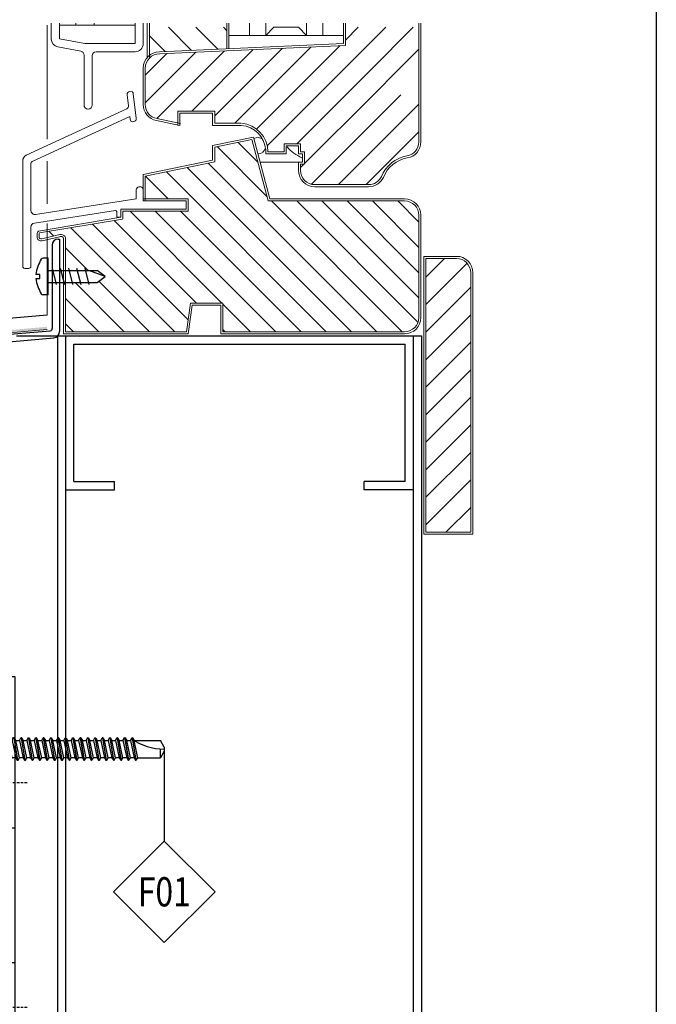
# Model space of a CAD drawing. Units: millimetres. Extents: x 2056 to 5059, y -21 to 2521.
# Drawn here: x 2558 to 2662, y 84 to 244 of the extents above; entities that cross this region are included whole.
import ezdxf
from ezdxf.enums import TextEntityAlignment as Align

# ---------------------------------------------------------------- set-up
doc = ezdxf.new("R2010")
doc.units = ezdxf.units.MM
doc.header["$LTSCALE"] = 10
doc.header["$MEASUREMENT"] = 0
doc.linetypes.add('HIDDEN', pattern=[9.525, 6.35, -3.175])
doc.layers.get('0').update_dxf_attribs({"linetype": 'CONTINUOUS'})
for name, color, linetype in [('NVELOPE_BRACKET', 8, 'CONTINUOUS'), ('NVELOPE_FIXINGS', 1, 'CONTINUOUS'), ('NVELOPE_L_RAIL', 253, 'CONTINUOUS'), ('NVELOPE_TEXT', 7, 'CONTINUOUS'), ('NVELOPE_TRIMS', 3, 'CONTINUOUS'), ('NVELOPE_WALL', 7, 'CONTINUOUS')]:
    doc.layers.add(name, color=color, linetype=linetype)
doc.layers.add('NVELOPE_GHOST', color=253, linetype='CONTINUOUS', lineweight=20)
doc.styles.add('notes1', font='arial.ttf', dxfattribs={"width": 0.8, "height": 0.09375})

# ---------------------------------------------------------------- blocks, each defined once
blk = doc.blocks.new('*X6')
at = {"color": 0}
for p, q in [((288.88, 349.5), (299.38, 360)), ((289.5, 356.85), (292.65, 360)), ((295.62, 349.5), (306.12, 360)), ((243.35, 337.64), (259.91, 354.21)), ((251.94, 339.5), (266.96, 354.52)), ((257.5, 338.32), (274.01, 354.83)), ((262.41, 336.5), (281.06, 355.15)), ((267.74, 335.09), (288.11, 355.46)), ((302.35, 349.5), (307.49, 354.64)), ((240.5, 341.53), (252.87, 353.89)), ((240.5, 348.26), (245.82, 353.58)), ((270.36, 330.98), (286, 346.62)), ((277.62, 331.5), (289.62, 343.5)), ((279.5, 326.65), (296.35, 343.5)), ((281.19, 321.6), (303.09, 343.5)), ((287.82, 321.5), (307.49, 341.17)), ((294.56, 321.5), (307.49, 334.43)), ((278.5, 325.65), (279.35, 326.5))]:
    blk.add_line(p, q, dxfattribs=at)
blk = doc.blocks.new('*X7')
at = {"color": 0}
for p, q in [((251.82, 354.35), (246.17, 360)), ((258.27, 354.63), (252.9, 360)), ((260.5, 359.14), (259.64, 360)), ((245.37, 354.06), (241.5, 357.93))]:
    blk.add_line(p, q, dxfattribs=at)
blk = doc.blocks.new('*X8')
at = {"color": 0}
for p, q in [((300.5, 184.43), (294.43, 190.5)), ((300.5, 177.7), (289.5, 188.7)), ((300.5, 170.96), (289.5, 181.96)), ((300.5, 164.23), (289.5, 175.23)), ((300.5, 157.49), (289.5, 168.49)), ((300.5, 150.76), (289.5, 161.76)), ((300.5, 144.02), (289.5, 155.02)), ((300.5, 137.29), (289.5, 148.29)), ((300.5, 130.55), (289.5, 141.55)), ((299.63, 124.69), (289.5, 134.82)), ((294.08, 123.5), (289.5, 128.08))]:
    blk.add_line(p, q, dxfattribs=at)
blk = doc.blocks.new('90mm NH3 Bracket Section View')
at = {"color": 3}
for p, q in [((-9.25, 53), (0, 53)), ((-9.25, -53), (-9.25, 53)), ((0, 53), (0, -53)), ((0, -53), (-9.25, -53))]:
    blk.add_line(p, q, dxfattribs=at)
for p, q in [((-90, 50), (-9.25, 50)), ((-90, 50), (-90, 25.05)), ((-78.49, 50), (-78.49, 25.05)), ((-90, 25.05), (-30, 25.05)), ((-30, 25.05), (-30, 22.55)), ((-90, 22.55), (-90, -50)), ((-30, 22.55), (-90, 22.55)), ((-78.49, 22.55), (-78.49, -50)), ((-90, -50), (-9.25, -50))]:
    blk.add_line(p, q)
at = {"linetype": 'HIDDEN', "ltscale": 0.01}
for p, q in [((-9.25, 50), (-5, 50)), ((-5, -50), (-5, 50)), ((-9.25, -50), (-5, -50))]:
    blk.add_line(p, q, dxfattribs=at)
at = {"color": 6, "linetype": 'HIDDEN', "ltscale": 0.01}
for p, q in [((-9.25, 38), (0, 38)), ((-9.25, 16), (0, 16)), ((-9.25, -17), (0, -17)), ((-9.25, -39), (0, -39))]:
    blk.add_line(p, q, dxfattribs=at)
at = {"color": 2, "linetype": 'HIDDEN', "ltscale": 0.01, "true_color": 0xf1eb1f}
for p, q in [((3, 27), (-12.25, 27)), ((3, -28), (-12.25, -28))]:
    blk.add_line(p, q, dxfattribs=at)
blk = doc.blocks.new('BMSD2_Side')
for p, q in [((-0.1754, 0.1506), (-0.1464, 0.315)), ((-0.0983, 0.3065), (-0.1464, 0.315)), ((-0.1464, 0.315), (-0.1464, -0.315)), ((-0.0983, 0.3063), (-0.0983, 0.3065)), ((-0.0983, -0.3063), (-0.0983, 0.3065)), ((-0.0872, 0.2953), (0, 0.2953)), ((-0.0872, 0.2953), (-0.0872, -0.2953)), ((0, 0.2953), (0, -0.2953)), ((-0.2069, 0.1969), (-0.1833, 0.1969)), ((-0.2069, 0.1969), (-0.2069, -0.1969)), ((-0.1833, -0.1969), (-0.1833, 0.1969)), ((-0.387, 0.1758), (-0.392, 0.1575)), ((-0.392, -0.1575), (-0.392, 0.1575)), ((-0.2148, 0.098), (-0.3872, 0.098)), ((-0.3872, 0.0764), (-0.3872, 0.098)), ((-0.2148, 0.1758), (-0.387, 0.1758)), ((-0.2148, 0.189), (-0.2148, -0.1758)), ((-0.1754, 0.189), (-0.1754, -0.189)), ((0.0523, 0.0827), (0.0663, 0.1068)), ((0.0688, 0.1083), (0.1044, -0.1083)), ((0.0688, 0.1083), (0.0713, 0.1083)), ((0.107, -0.1083), (0.0713, 0.1083)), ((0.0739, 0.1068), (0.0879, 0.0827)), ((0.1235, 0.0827), (0.1375, 0.1068)), ((0.1401, 0.1083), (0.1757, -0.1083)), ((0.1401, 0.1083), (0.1426, 0.1083)), ((0.1782, -0.1083), (0.1426, 0.1083)), ((0.1451, 0.1068), (0.1591, 0.0827)), ((0.1948, 0.0827), (0.2088, 0.1068)), ((0.2113, 0.1083), (0.247, -0.1083)), ((0.2113, 0.1083), (0.2138, 0.1083)), ((0.2495, -0.1083), (0.2138, 0.1083)), ((0.2164, 0.1068), (0.2304, 0.0827)), ((0.266, 0.0827), (0.28, 0.1068)), ((0.2826, 0.1083), (0.2851, 0.1083)), ((0.2826, 0.1083), (0.3182, -0.1083)), ((0.3207, -0.1083), (0.2851, 0.1083)), ((0.2877, 0.1068), (0.3017, 0.0827)), ((0.3373, 0.0827), (0.3513, 0.1068)), ((0.3539, 0.1083), (0.3564, 0.1083)), ((0.3539, 0.1083), (0.3895, -0.1083)), ((0.392, -0.1083), (0.3564, 0.1083)), ((0.3589, 0.1068), (0.3729, 0.0827)), ((0.4086, 0.0827), (0.4226, 0.1068)), ((0.4251, 0.1083), (0.4276, 0.1083)), ((0.4251, 0.1083), (0.4607, -0.1083)), ((0.4633, -0.1083), (0.4276, 0.1083)), ((0.4302, 0.1068), (0.4442, 0.0827)), ((0.4798, 0.0827), (0.4938, 0.1068)), ((0.4964, 0.1083), (0.4989, 0.1083)), ((0.4964, 0.1083), (0.532, -0.1083)), ((0.5345, -0.1083), (0.4989, 0.1083)), ((0.5014, 0.1068), (0.5154, 0.0827)), ((0.5511, 0.0827), (0.5651, 0.1068)), ((0.5676, 0.1083), (0.5701, 0.1083)), ((0.5676, 0.1083), (0.6033, -0.1083)), ((0.6058, -0.1083), (0.5701, 0.1083)), ((0.5727, 0.1068), (0.5867, 0.0827)), ((0.6223, 0.0827), (0.6363, 0.1068)), ((0.6389, 0.1083), (0.6414, 0.1083)), ((0.6389, 0.1083), (0.6745, -0.1083)), ((0.677, -0.1083), (0.6414, 0.1083)), ((0.644, 0.1068), (0.658, 0.0827)), ((0.6936, 0.0827), (0.7076, 0.1068)), ((0.7102, 0.1083), (0.7127, 0.1083)), ((0.7102, 0.1083), (0.7458, -0.1083)), ((0.7483, -0.1083), (0.7127, 0.1083)), ((0.7152, 0.1068), (0.7292, 0.0827)), ((0.7649, 0.0827), (0.7789, 0.1068)), ((0.7814, 0.1083), (0.7839, 0.1083)), ((0.7814, 0.1083), (0.817, -0.1083)), ((0.8196, -0.1083), (0.7839, 0.1083)), ((0.7865, 0.1068), (0.8005, 0.0827)), ((0.8361, 0.0827), (0.8501, 0.1068)), ((0.8527, 0.1083), (0.8552, 0.1083)), ((0.8527, 0.1083), (0.8883, -0.1083)), ((0.8908, -0.1083), (0.8552, 0.1083)), ((0.8577, 0.1068), (0.8717, 0.0827)), ((0.9074, 0.0827), (0.9214, 0.1068)), ((0.9239, 0.1083), (0.9264, 0.1083)), ((0.9239, 0.1083), (0.9596, -0.1083)), ((0.9621, -0.1083), (0.9264, 0.1083)), ((0.929, 0.1068), (0.943, 0.0827)), ((0.9786, 0.0827), (0.9926, 0.1068)), ((0.9952, 0.1083), (0.9977, 0.1083)), ((0.9952, 0.1083), (1.0308, -0.1083)), ((1.0333, -0.1083), (0.9977, 0.1083)), ((1.0003, 0.1068), (1.0143, 0.0827)), ((1.0499, 0.0827), (1.0639, 0.1068)), ((1.0665, 0.1083), (1.069, 0.1083)), ((1.0665, 0.1083), (1.1021, -0.1083)), ((1.1046, -0.1083), (1.069, 0.1083)), ((1.0715, 0.1068), (1.0855, 0.0827)), ((1.1212, 0.0827), (1.1352, 0.1068)), ((1.1377, 0.1083), (1.1402, 0.1083)), ((1.1377, 0.1083), (1.1733, -0.1083)), ((1.1759, -0.1083), (1.1402, 0.1083)), ((1.1428, 0.1068), (1.1568, 0.0827)), ((1.1924, 0.0827), (1.2064, 0.1068)), ((1.209, 0.1083), (1.2115, 0.1083)), ((1.209, 0.1083), (1.2446, -0.1083)), ((1.2471, -0.1083), (1.2115, 0.1083)), ((1.214, 0.1068), (1.228, 0.0827)), ((1.2637, 0.0827), (1.2777, 0.1068)), ((1.2802, 0.1083), (1.2827, 0.1083)), ((1.2802, 0.1083), (1.3159, -0.1083)), ((1.3184, -0.1083), (1.2827, 0.1083)), ((1.2853, 0.1068), (1.2993, 0.0827)), ((1.3349, 0.0827), (1.3489, 0.1068)), ((1.3515, 0.1083), (1.354, 0.1083)), ((1.3515, 0.1083), (1.3871, -0.1083)), ((1.3896, -0.1083), (1.354, 0.1083)), ((1.3566, 0.1068), (1.3706, 0.0827)), ((1.4062, 0.0827), (1.4202, 0.1068)), ((1.4228, 0.1083), (1.4253, 0.1083)), ((1.4228, 0.1083), (1.4584, -0.1083)), ((1.4609, -0.1083), (1.4253, 0.1083)), ((1.4278, 0.1068), (1.4418, 0.0827)), ((1.4775, 0.0827), (1.4915, 0.1068)), ((1.494, 0.1083), (1.4965, 0.1083)), ((1.4991, 0.1068), (1.5131, 0.0827)), ((-0.2148, 0.0764), (-0.3872, 0.0764)), ((0, 0.0827), (0.0523, 0.0827)), ((0.0523, 0.0827), (0.0879, -0.0827)), ((0.0879, 0.0827), (0.1235, 0.0827)), ((0.1235, -0.0827), (0.0879, 0.0827)), ((0.1235, 0.0827), (0.1591, -0.0827)), ((0.1591, 0.0827), (0.1948, 0.0827)), ((0.1948, -0.0827), (0.1591, 0.0827)), ((0.1948, 0.0827), (0.2304, -0.0827)), ((0.2304, 0.0827), (0.266, 0.0827)), ((0.266, -0.0827), (0.2304, 0.0827)), ((0.266, 0.0827), (0.3017, -0.0827)), ((0.3017, 0.0827), (0.3373, 0.0827)), ((0.3373, -0.0827), (0.3017, 0.0827)), ((0.3373, 0.0827), (0.3729, -0.0827)), ((0.3729, 0.0827), (0.4086, 0.0827)), ((0.4086, -0.0827), (0.3729, 0.0827)), ((0.4086, 0.0827), (0.4442, -0.0827)), ((0.4442, 0.0827), (0.4798, 0.0827)), ((0.4798, -0.0827), (0.4442, 0.0827)), ((0.4798, 0.0827), (0.5154, -0.0827)), ((0.5154, 0.0827), (0.5511, 0.0827)), ((0.5511, -0.0827), (0.5154, 0.0827)), ((0.5511, 0.0827), (0.5867, -0.0827)), ((0.5867, 0.0827), (0.6223, 0.0827)), ((0.6223, -0.0827), (0.5867, 0.0827)), ((0.6223, 0.0827), (0.658, -0.0827)), ((0.658, 0.0827), (0.6936, 0.0827)), ((0.6936, -0.0827), (0.658, 0.0827)), ((0.6936, 0.0827), (0.7292, -0.0827)), ((0.7292, 0.0827), (0.7649, 0.0827)), ((0.7649, -0.0827), (0.7292, 0.0827)), ((0.7649, 0.0827), (0.8005, -0.0827)), ((0.8005, 0.0827), (0.8361, 0.0827)), ((0.8361, -0.0827), (0.8005, 0.0827)), ((0.8361, 0.0827), (0.8717, -0.0827)), ((0.8717, 0.0827), (0.9074, 0.0827)), ((0.9074, -0.0827), (0.8717, 0.0827)), ((0.9074, 0.0827), (0.943, -0.0827)), ((0.943, 0.0827), (0.9786, 0.0827)), ((0.9786, -0.0827), (0.943, 0.0827)), ((0.9786, 0.0827), (1.0143, -0.0827)), ((1.0143, 0.0827), (1.0499, 0.0827)), ((1.0499, -0.0827), (1.0143, 0.0827)), ((1.0499, 0.0827), (1.0855, -0.0827)), ((1.0855, 0.0827), (1.1212, 0.0827)), ((1.1212, -0.0827), (1.0855, 0.0827)), ((1.1212, 0.0827), (1.1568, -0.0827)), ((1.1568, 0.0827), (1.1924, 0.0827)), ((1.1924, -0.0827), (1.1568, 0.0827)), ((1.1924, 0.0827), (1.228, -0.0827)), ((1.228, 0.0827), (1.2637, 0.0827)), ((1.2637, -0.0827), (1.228, 0.0827)), ((1.2637, 0.0827), (1.2993, -0.0827)), ((1.2993, 0.0827), (1.3349, 0.0827)), ((1.3349, -0.0827), (1.2993, 0.0827)), ((1.3349, 0.0827), (1.3706, -0.0827)), ((1.3706, 0.0827), (1.4062, 0.0827)), ((1.4062, -0.0827), (1.3706, 0.0827)), ((1.4062, 0.0827), (1.4418, -0.0827)), ((1.4418, 0.0827), (1.4775, 0.0827)), ((1.4775, -0.0827), (1.4418, 0.0827)), ((1.4775, 0.0827), (1.5131, -0.0827)), ((1.497, 0.0903), (1.5296, -0.1083)), ((1.5322, -0.1083), (1.4998, 0.0885)), ((1.5131, 0.0827), (1.7682, 0.0827)), ((1.5487, -0.0827), (1.5136, 0.0802)), ((1.8046, 0.0197), (1.7682, 0.0827)), ((1.7682, -0.0827), (1.7682, 0.0015)), ((1.8046, 0.0197), (1.8046, -0.0197)), ((-0.2148, -0.0764), (-0.3872, -0.0764)), ((-0.3872, -0.0764), (-0.3872, -0.098)), ((0, -0.0827), (0.0879, -0.0827)), ((0.0879, -0.0827), (0.1019, -0.1068)), ((0.1095, -0.1068), (0.1235, -0.0827)), ((0.1591, -0.0827), (0.1235, -0.0827)), ((0.1591, -0.0827), (0.1732, -0.1068)), ((0.1808, -0.1068), (0.1948, -0.0827)), ((0.2304, -0.0827), (0.1948, -0.0827)), ((0.2304, -0.0827), (0.2444, -0.1068)), ((0.252, -0.1068), (0.266, -0.0827)), ((0.3017, -0.0827), (0.266, -0.0827)), ((0.3017, -0.0827), (0.3157, -0.1068)), ((0.3233, -0.1068), (0.3373, -0.0827)), ((0.3729, -0.0827), (0.3373, -0.0827)), ((0.3729, -0.0827), (0.3869, -0.1068)), ((0.3945, -0.1068), (0.4086, -0.0827)), ((0.4442, -0.0827), (0.4086, -0.0827)), ((0.4442, -0.0827), (0.4582, -0.1068)), ((0.4658, -0.1068), (0.4798, -0.0827)), ((0.5154, -0.0827), (0.4798, -0.0827)), ((0.5154, -0.0827), (0.5295, -0.1068)), ((0.5371, -0.1068), (0.5511, -0.0827)), ((0.5867, -0.0827), (0.5511, -0.0827)), ((0.5867, -0.0827), (0.6007, -0.1068)), ((0.6083, -0.1068), (0.6223, -0.0827)), ((0.658, -0.0827), (0.6223, -0.0827)), ((0.658, -0.0827), (0.672, -0.1068)), ((0.6796, -0.1068), (0.6936, -0.0827)), ((0.7292, -0.0827), (0.6936, -0.0827)), ((0.7292, -0.0827), (0.7432, -0.1068)), ((0.7508, -0.1068), (0.7649, -0.0827)), ((0.8005, -0.0827), (0.7649, -0.0827)), ((0.8005, -0.0827), (0.8145, -0.1068)), ((0.8221, -0.1068), (0.8361, -0.0827)), ((0.8717, -0.0827), (0.8361, -0.0827)), ((0.8717, -0.0827), (0.8858, -0.1068)), ((0.8934, -0.1068), (0.9074, -0.0827)), ((0.943, -0.0827), (0.9074, -0.0827)), ((0.943, -0.0827), (0.957, -0.1068)), ((0.9646, -0.1068), (0.9786, -0.0827)), ((1.0143, -0.0827), (0.9786, -0.0827)), ((1.0143, -0.0827), (1.0283, -0.1068)), ((1.0359, -0.1068), (1.0499, -0.0827)), ((1.0855, -0.0827), (1.0499, -0.0827)), ((1.0855, -0.0827), (1.0995, -0.1068)), ((1.1071, -0.1068), (1.1212, -0.0827)), ((1.1568, -0.0827), (1.1212, -0.0827)), ((1.1568, -0.0827), (1.1708, -0.1068)), ((1.1784, -0.1068), (1.1924, -0.0827)), ((1.228, -0.0827), (1.1924, -0.0827)), ((1.228, -0.0827), (1.2421, -0.1068)), ((1.2497, -0.1068), (1.2637, -0.0827)), ((1.2993, -0.0827), (1.2637, -0.0827)), ((1.2993, -0.0827), (1.3133, -0.1068)), ((1.3209, -0.1068), (1.3349, -0.0827)), ((1.3706, -0.0827), (1.3349, -0.0827)), ((1.3706, -0.0827), (1.3846, -0.1068)), ((1.3922, -0.1068), (1.4062, -0.0827)), ((1.4418, -0.0827), (1.4062, -0.0827)), ((1.4418, -0.0827), (1.4558, -0.1068)), ((1.4634, -0.1068), (1.4775, -0.0827)), ((1.5131, -0.0827), (1.4775, -0.0827)), ((1.5131, -0.0827), (1.5271, -0.1068)), ((1.5347, -0.1068), (1.5487, -0.0827)), ((1.5487, -0.0827), (1.7682, -0.0827)), ((1.8046, -0.0197), (1.7682, -0.0827)), ((-0.387, -0.1758), (-0.392, -0.1575)), ((-0.2148, -0.098), (-0.3872, -0.098)), ((-0.2148, -0.1758), (-0.387, -0.1758)), ((-0.2148, -0.189), (-0.2148, -0.1758)), ((-0.1754, -0.1506), (-0.1464, -0.315)), ((0.107, -0.1083), (0.1044, -0.1083)), ((0.1782, -0.1083), (0.1757, -0.1083)), ((0.2495, -0.1083), (0.247, -0.1083)), ((0.3207, -0.1083), (0.3182, -0.1083)), ((0.392, -0.1083), (0.3895, -0.1083)), ((0.4633, -0.1083), (0.4607, -0.1083)), ((0.5345, -0.1083), (0.532, -0.1083)), ((0.6058, -0.1083), (0.6033, -0.1083)), ((0.677, -0.1083), (0.6745, -0.1083)), ((0.7483, -0.1083), (0.7458, -0.1083)), ((0.8196, -0.1083), (0.817, -0.1083)), ((0.8908, -0.1083), (0.8883, -0.1083)), ((0.9621, -0.1083), (0.9596, -0.1083)), ((1.0333, -0.1083), (1.0308, -0.1083)), ((1.1046, -0.1083), (1.1021, -0.1083)), ((1.1759, -0.1083), (1.1733, -0.1083)), ((1.2471, -0.1083), (1.2446, -0.1083)), ((1.3184, -0.1083), (1.3159, -0.1083)), ((1.3896, -0.1083), (1.3871, -0.1083)), ((1.4609, -0.1083), (1.4584, -0.1083)), ((1.5322, -0.1083), (1.5296, -0.1083)), ((-0.2069, -0.1969), (-0.1833, -0.1969)), ((-0.0983, -0.3065), (-0.1464, -0.315)), ((-0.0983, -0.3063), (-0.0983, -0.3065)), ((-0.0872, -0.2953), (0, -0.2953))]:
    blk.add_line(p, q)
for centre, radius, start, end in [((-0.0872, 0.3063), 0.011, 180, 270), ((-0.2069, 0.189), 0.00787, 90, 180), ((-0.1833, 0.189), 0.00787, 0, 90), ((-0.2325, 0.1365), 0.1594, 165.73908, 193.97883), ((0.0688, 0.1053), 0.00295, 90, 149.8533), ((0.0713, 0.1053), 0.00295, 30.1467, 90), ((0.1401, 0.1053), 0.00295, 90, 149.8533), ((0.1426, 0.1053), 0.00295, 30.1467, 90), ((0.2113, 0.1053), 0.00295, 90, 149.8533), ((0.2138, 0.1053), 0.00295, 30.1467, 90), ((0.2826, 0.1053), 0.00295, 90, 149.8533), ((0.2851, 0.1053), 0.00295, 30.1467, 90), ((0.3539, 0.1053), 0.00295, 90, 149.8533), ((0.3564, 0.1053), 0.00295, 30.1467, 90), ((0.4251, 0.1053), 0.00295, 90, 149.8533), ((0.4276, 0.1053), 0.00295, 30.1467, 90), ((0.4964, 0.1053), 0.00295, 90, 149.8533), ((0.4989, 0.1053), 0.00295, 30.1467, 90), ((0.5676, 0.1053), 0.00295, 90, 149.8533), ((0.5701, 0.1053), 0.00295, 30.1467, 90), ((0.6389, 0.1053), 0.00295, 90, 149.8533), ((0.6414, 0.1053), 0.00295, 30.1467, 90), ((0.7102, 0.1053), 0.00295, 90, 149.8533), ((0.7127, 0.1053), 0.00295, 30.1467, 90), ((0.7814, 0.1053), 0.00295, 90, 149.8533), ((0.7839, 0.1053), 0.00295, 30.1467, 90), ((0.8527, 0.1053), 0.00295, 90, 149.8533), ((0.8552, 0.1053), 0.00295, 30.1467, 90), ((0.9239, 0.1053), 0.00295, 90, 149.8533), ((0.9264, 0.1053), 0.00295, 30.1467, 90), ((0.9952, 0.1053), 0.00295, 90, 149.8533), ((0.9977, 0.1053), 0.00295, 30.1467, 90), ((1.0665, 0.1053), 0.00295, 90, 149.8533), ((1.069, 0.1053), 0.00295, 30.1467, 90), ((1.1377, 0.1053), 0.00295, 90, 149.8533), ((1.1402, 0.1053), 0.00295, 30.1467, 90), ((1.209, 0.1053), 0.00295, 90, 149.8533), ((1.2115, 0.1053), 0.00295, 30.1467, 90), ((1.2802, 0.1053), 0.00295, 90, 149.8533), ((1.2827, 0.1053), 0.00295, 30.1467, 90), ((1.3515, 0.1053), 0.00295, 90, 149.8533), ((1.354, 0.1053), 0.00295, 30.1467, 90), ((1.4228, 0.1053), 0.00295, 90, 149.8533), ((1.4253, 0.1053), 0.00295, 30.1467, 90), ((1.8108, 0.5905), 0.5906, 236.62654, 269.39716), ((1.494, 0.1053), 0.00295, 90, 149.8533), ((1.4965, 0.1053), 0.00295, 30.1467, 90), ((0.2278, 0), 0.6198, 172.92088, 187.07912), ((-0.2325, -0.1365), 0.1594, 166.02117, 194.26092), ((-0.2069, -0.189), 0.00787, 180, 270), ((-0.1833, -0.189), 0.00787, 270, 0), ((0.1044, -0.1053), 0.00295, 210.1467, 270), ((0.107, -0.1053), 0.00295, 270, 329.8533), ((0.1757, -0.1053), 0.00295, 210.1467, 270), ((0.1782, -0.1053), 0.00295, 270, 329.8533), ((0.247, -0.1053), 0.00295, 210.1467, 270), ((0.2495, -0.1053), 0.00295, 270, 329.8533), ((0.3182, -0.1053), 0.00295, 210.1467, 270), ((0.3207, -0.1053), 0.00295, 270, 329.8533), ((0.3895, -0.1053), 0.00295, 210.1467, 270), ((0.392, -0.1053), 0.00295, 270, 329.8533), ((0.4607, -0.1053), 0.00295, 210.1467, 270), ((0.4633, -0.1053), 0.00295, 270, 329.8533), ((0.532, -0.1053), 0.00295, 210.1467, 270), ((0.5345, -0.1053), 0.00295, 270, 329.8533), ((0.6033, -0.1053), 0.00295, 210.1467, 270), ((0.6058, -0.1053), 0.00295, 270, 329.8533), ((0.6745, -0.1053), 0.00295, 210.1467, 270), ((0.677, -0.1053), 0.00295, 270, 329.8533), ((0.7458, -0.1053), 0.00295, 210.1467, 270), ((0.7483, -0.1053), 0.00295, 270, 329.8533), ((0.817, -0.1053), 0.00295, 210.1467, 270), ((0.8196, -0.1053), 0.00295, 270, 329.8533), ((0.8883, -0.1053), 0.00295, 210.1467, 270), ((0.8908, -0.1053), 0.00295, 270, 329.8533), ((0.9596, -0.1053), 0.00295, 210.1467, 270), ((0.9621, -0.1053), 0.00295, 270, 329.8533), ((1.0308, -0.1053), 0.00295, 210.1467, 270), ((1.0333, -0.1053), 0.00295, 270, 329.8533), ((1.1021, -0.1053), 0.00295, 210.1467, 270), ((1.1046, -0.1053), 0.00295, 270, 329.8533), ((1.1733, -0.1053), 0.00295, 210.1467, 270), ((1.1759, -0.1053), 0.00295, 270, 329.8533), ((1.2446, -0.1053), 0.00295, 210.1467, 270), ((1.2471, -0.1053), 0.00295, 270, 329.8533), ((1.3159, -0.1053), 0.00295, 210.1467, 270), ((1.3184, -0.1053), 0.00295, 270, 329.8533), ((1.3871, -0.1053), 0.00295, 210.1467, 270), ((1.3896, -0.1053), 0.00295, 270, 329.8533), ((1.4584, -0.1053), 0.00295, 210.1467, 270), ((1.4609, -0.1053), 0.00295, 270, 329.8533), ((1.5296, -0.1053), 0.00295, 210.1467, 270), ((1.5322, -0.1053), 0.00295, 270, 329.8533), ((-0.0872, -0.3063), 0.011, 90, 180)]:
    blk.add_arc(centre, radius, start, end)
blk = doc.blocks.new('OAI_Tag - Frame Type (Annotative)')
at = {"lineweight": 13}
blk.add_lwpolyline([(0, 0.1629), (-0.1629, 0), (0, -0.1629), (0.1629, 0)], close=True, dxfattribs=at)
blk.add_attdef('F-', text='', height=0.0938).set_placement((0, 0), align=Align.MIDDLE_CENTER)

msp = doc.modelspace()

# ---------------------------------------------------------------- hatches: boundary and pattern name
at = {"layer": 'NVELOPE_GHOST'}
h = msp.add_hatch(dxfattribs=at)
h.set_pattern_fill('ANSI31', color=256, scale=23.333333, angle=270, style=0)
h.set_pattern_definition([(315, (775.7523, -614.181), (2.0623948, 2.0623948), [])])
edge = h.paths.add_edge_path()
edge.add_arc((2620.9374, 212.2861), 2.3333, 0, 90)
edge.add_line((2620.9374, 214.6195), (2598.6814, 214.6195))
edge.add_line((2598.6814, 214.6195), (2596.0075, 224.6464))
edge.add_line((2596.0075, 224.6464), (2589.9374, 223.3967))
edge.add_line((2589.9374, 223.3967), (2589.9374, 221.0144))
edge.add_line((2589.9374, 221.0144), (2578.6041, 218.6811))
edge.add_line((2578.6041, 218.6811), (2578.6041, 214.9528))
edge.add_line((2578.6041, 214.9528), (2585.6041, 214.9528))
edge.add_line((2585.6041, 214.9528), (2585.6041, 212.9528))
edge.add_line((2585.6041, 212.9528), (2574.9374, 212.9528))
edge.add_line((2574.9374, 212.9528), (2574.9374, 211.6706))
edge.add_line((2574.9374, 211.6706), (2566.7533, 210.3017))
edge.add_spline(control_points=[(2566.7533, 210.3017), (2566.8597, 210.2521), (2566.9655, 210.202), (2567.6309, 209.8825), (2568.1741, 209.6005), (2569.2246, 209.0083), (2569.7323, 208.698), (2570.7123, 208.0427), (2571.1853, 207.697), (2572.3429, 206.763), (2573.0064, 206.1407), (2574.2074, 204.7698), (2574.7489, 204.0172), (2575.4349, 202.7485), (2575.6441, 202.2926), (2575.998, 201.3431), (2576.1428, 200.8477), (2576.3812, 199.6953), (2576.4511, 199.036), (2576.4511, 198.3674), (2576.4511, 198.0292), (2576.433, 197.6931), (2576.3429, 196.8377), (2576.2462, 196.3232), (2575.9752, 195.3178), (2575.8022, 194.8328), (2575.4352, 193.9943), (2575.2515, 193.6334), (2575.0517, 193.2861)], knot_values=[6.06310649, 6.06310649, 6.06310649, 6.06310649, 6.07758527, 6.07758527, 6.15468801, 6.15468801, 6.23179075, 6.23179075, 6.30889349, 6.30889349, 6.429891, 6.429891, 6.5508885, 6.5508885, 6.61424382, 6.61424382, 6.67759915, 6.67759915, 6.75800467, 6.75800467, 6.75800467, 6.79867783, 6.79867783, 6.86258977, 6.86258977, 6.92650172, 6.92650172, 6.97808349, 6.97808349, 6.97808349, 6.97808349], degree=3, periodic=0)
edge.add_line((2575.0517, 193.2861), (2585.315, 193.2861))
edge.add_line((2585.315, 193.2861), (2585.9817, 197.9528))
edge.add_line((2585.9817, 197.9528), (2591.2708, 197.9528))
edge.add_line((2591.2708, 197.9528), (2591.2708, 193.2861))
edge.add_line((2591.2708, 193.2861), (2620.9374, 193.2861))
edge.add_arc((2620.9374, 195.6195), 2.3333, 270, 360)
edge.add_line((2623.2708, 195.6195), (2623.2708, 212.2861))
edge = h.paths.add_edge_path()
edge.add_spline(control_points=[(2575.0517, 193.2861), (2575.2515, 193.6334), (2575.4352, 193.9943), (2575.8022, 194.8328), (2575.9752, 195.3178), (2576.2462, 196.3232), (2576.3429, 196.8377), (2576.433, 197.6931), (2576.4511, 198.0292), (2576.4511, 198.3674), (2576.4511, 199.036), (2576.3812, 199.6953), (2576.1428, 200.8477), (2575.998, 201.3431), (2575.6441, 202.2926), (2575.4349, 202.7485), (2574.7489, 204.0172), (2574.2074, 204.7698), (2573.0064, 206.1407), (2572.3429, 206.763), (2571.1853, 207.697), (2570.7123, 208.0427), (2569.7323, 208.698), (2569.2246, 209.0083), (2568.1741, 209.6005), (2567.6309, 209.8825), (2566.9655, 210.202), (2566.8597, 210.2521), (2566.7533, 210.3017)], knot_values=[6.06310649, 6.06310649, 6.06310649, 6.06310649, 6.11468826, 6.11468826, 6.17860021, 6.17860021, 6.24251215, 6.24251215, 6.28318531, 6.28318531, 6.28318531, 6.36359083, 6.36359083, 6.42694615, 6.42694615, 6.49030148, 6.49030148, 6.61129898, 6.61129898, 6.73229649, 6.73229649, 6.80939923, 6.80939923, 6.88650197, 6.88650197, 6.96360471, 6.96360471, 6.97808349, 6.97808349, 6.97808349, 6.97808349], degree=3, periodic=0)
edge.add_line((2566.7533, 210.3017), (2562.5738, 209.6026))
edge.add_line((2562.5738, 209.6026), (2562.5738, 208.653))
edge.add_line((2562.5738, 208.653), (2564.4661, 209.0734))
edge.add_arc((2564.8332, 208.3869), 0.7785, -10.608689, 118.136685, ccw=False)
edge.add_line((2565.5984, 208.2436), (2565.6003, 203.3032))
edge.add_line((2565.6003, 203.3032), (2570.7375, 203.3032))
edge.add_line((2570.7375, 203.3032), (2572.0708, 202.3032))
edge.add_line((2572.0708, 202.3032), (2570.7375, 201.3032))
edge.add_line((2570.7375, 201.3032), (2565.6011, 201.3032))
edge.add_line((2565.6011, 201.3032), (2565.6041, 193.2861))
edge.add_line((2565.6041, 193.2861), (2575.0517, 193.2861))
h = msp.add_hatch(color=253, dxfattribs=at)
edge = h.paths.add_edge_path()
edge.add_arc((2444.1614, 182.626), 0.8889, 95.106814, 180)
edge.add_line((2443.2725, 182.626), (2443.2725, 164.0162))
edge.add_arc((2443.4947, 164.065), 0.2275, 192.372307, 347.734573)
edge.add_arc((2443.4947, 164.065), 0.2275, 347.627693, 347.734573, ccw=False)
edge.add_line((2443.7169, 164.0162), (2447.607, 171.7964))
edge.add_line((2447.607, 171.7964), (2447.2095, 171.9952))
edge.add_line((2447.2095, 171.9952), (2443.7169, 165.01))
edge.add_line((2443.7169, 165.01), (2443.7169, 182.6268))
edge.add_arc((2444.1614, 182.6268), 0.4444, 94.940618, 180, ccw=False)
edge.add_line((2444.1231, 183.0695), (2465.9391, 185.0192))
edge.add_line((2465.9391, 185.0192), (2465.9391, 185.4646))
edge.add_line((2465.9391, 185.4646), (2444.0822, 183.5113))
h.paths.add_polyline_path([(2465.9391, 185.0192), (2562.5738, 193.6558), (2562.5738, 194.1013), (2465.9391, 185.4646)])

# ---------------------------------------------------------------- linework, layer by layer
msp.add_line((2662.0281, 397.8704), (2662.0281, -21.2296))
at = {"layer": 'NVELOPE_FIXINGS'}
for p, q in [((2562.7375, 205.3032), (2561.9212, 205.3032)), ((2562.7375, 199.3032), (2562.7375, 205.3032)), ((2561.4041, 202.6366), (2560.7633, 202.6366)), ((2561.4041, 201.9699), (2561.4041, 202.6366)), ((2562.7375, 203.3032), (2570.7375, 203.3032)), ((2563.4041, 203.6366), (2564.0708, 200.9699)), ((2564.7375, 203.6366), (2565.4041, 200.9699)), ((2566.0708, 203.6366), (2566.7375, 200.9699)), ((2567.4041, 203.6366), (2568.0708, 200.9699)), ((2568.7375, 203.6366), (2569.4041, 200.9699)), ((2572.0708, 202.3032), (2569.4041, 203.3032)), ((2572.0708, 202.3032), (2570.7375, 203.3032)), ((2560.7633, 201.9699), (2561.4041, 201.9699)), ((2562.7375, 201.3032), (2570.7375, 201.3032)), ((2570.7375, 201.3032), (2572.0708, 202.3032)), ((2562.7375, 199.3032), (2561.9212, 199.3032))]:
    msp.add_line(p, q, dxfattribs=at)
for centre, radius, start, end in [((2567.2375, 201.7199), 6.5643, 148.561245, 171.972762), ((2561.9212, 204.9699), 0.3333, 90, 148.561245), ((2567.2375, 202.8866), 6.5643, 188.027238, 211.438755), ((2561.9212, 199.6366), 0.3333, 211.438755, 270)]:
    msp.add_arc(centre, radius, start, end, dxfattribs=at)
at = {"layer": 'NVELOPE_GHOST'}
for p, q in [((2562.5738, 243.2861), (2562.5738, 224.7116)), ((2562.5738, 221.1076), (2562.5738, 214.1509)), ((2562.5738, 210.9619), (2562.5738, 196.0052)), ((2562.5738, 210.9619), (2562.5738, 196.0052))]:
    msp.add_line(p, q, dxfattribs=at)
at = {"layer": 'NVELOPE_GHOST', "color": 253}
for p, q in [((2563.2708, 241.0594), (2563.2708, 243.6195)), ((2564.6041, 241.0594), (2564.6041, 243.6195)), ((2576.9374, 243.2861), (2564.6041, 243.2861)), ((2567.2708, 243.2861), (2567.2708, 243.6195)), ((2570.2708, 243.2861), (2570.2708, 243.6195)), ((2576.9374, 243.6195), (2576.9374, 240.2861)), ((2578.2708, 243.6195), (2578.2708, 240.2861)), ((2578.9374, 238.05), (2578.9374, 243.6195)), ((2579.2708, 238.05), (2579.2708, 243.6195)), ((2591.9374, 239.4565), (2591.9374, 243.6195)), ((2592.2708, 239.4565), (2592.2708, 243.6195)), ((2595.6041, 241.6195), (2595.6041, 243.6195)), ((2598.2708, 241.6195), (2598.2708, 243.6195)), ((2599.6041, 242.9528), (2598.2708, 241.6195)), ((2603.6041, 242.9528), (2599.6041, 242.9528)), ((2604.9374, 241.6195), (2603.6041, 242.9528)), ((2604.9374, 241.6195), (2604.9374, 243.6195)), ((2607.6041, 241.6195), (2607.6041, 243.6195)), ((2610.9374, 240.2861), (2610.9374, 243.6195)), ((2611.2708, 239.9673), (2611.2708, 243.6195)), ((2623.2648, 224.2596), (2623.2648, 243.646)), ((2623.5981, 224.2596), (2623.5981, 243.646)), ((2568.728, 240.2861), (2564.6041, 241.0594)), ((2592.2708, 241.6195), (2610.9374, 241.6195)), ((2568.0603, 239.0548), (2564.3584, 239.7489)), ((2576.9374, 240.2861), (2568.728, 240.2861)), ((2580.9374, 238.9528), (2610.9374, 240.2861)), ((2580.9446, 238.6195), (2611.2708, 239.9673)), ((2568.6041, 230.2528), (2568.6041, 238.3995)), ((2569.9374, 238.2861), (2569.9374, 230.2528)), ((2576.9374, 238.9528), (2570.6041, 238.9528)), ((2578.2708, 230.339), (2578.2708, 236.2861)), ((2578.6041, 230.339), (2578.6041, 236.2861)), ((2610.8596, 235.9528), (2608.9374, 234.0306)), ((2615.3498, 235.9528), (2611.3498, 231.9528)), ((2619.8399, 235.9528), (2615.8399, 231.9528)), ((2575.6581, 231.9267), (2575.8776, 230.1617)), ((2576.0881, 232.484), (2576.3139, 232.5281)), ((2576.6474, 232.0942), (2577.1408, 228.1275)), ((2559.1851, 222.074), (2575.5909, 229.646)), ((2560.1311, 221.0422), (2576.0954, 228.4103)), ((2569.3041, 229.6195), (2569.2374, 229.6195)), ((2576.0954, 228.4103), (2576.1514, 227.96)), ((2589.9374, 229.2861), (2583.9374, 229.2861)), ((2583.9374, 229.2861), (2583.9374, 226.9528)), ((2589.6041, 228.9528), (2584.2708, 228.9528)), ((2584.2708, 228.9528), (2584.2708, 226.9528)), ((2589.6041, 226.9528), (2589.6041, 228.9528)), ((2589.9374, 227.2861), (2589.9374, 229.2861)), ((2576.5726, 227.5445), (2576.7107, 227.5702)), ((2584.2708, 226.9528), (2580.4145, 227.7241)), ((2584.3361, 227.2797), (2580.4798, 228.0509)), ((2589.6041, 226.9528), (2594.217, 226.9528)), ((2589.9374, 227.2861), (2594.217, 227.2861)), ((2596.2485, 225.0364), (2589.6041, 223.6684)), ((2598.9374, 214.9528), (2596.2485, 225.0364)), ((2589.6041, 223.6684), (2589.6041, 221.2861)), ((2596.0075, 224.6464), (2589.9374, 223.3967)), ((2589.9374, 223.3967), (2589.9374, 221.0144)), ((2598.6814, 214.6195), (2596.0075, 224.6464)), ((2601.2708, 223.9528), (2603.9374, 223.9528)), ((2601.2708, 222.6195), (2601.2708, 223.9528)), ((2601.6041, 223.6195), (2603.6041, 223.6195)), ((2601.6041, 222.2861), (2601.6041, 223.6195)), ((2603.6041, 223.6195), (2603.6041, 222.2861)), ((2603.9374, 223.9528), (2603.9374, 222.6195)), ((2598.2708, 223.0469), (2598.2708, 222.2861)), ((2598.2708, 222.2861), (2601.6041, 222.2861)), ((2598.6041, 223.0469), (2598.6041, 222.9654)), ((2598.6169, 222.6195), (2601.2708, 222.6195)), ((2603.6041, 222.2861), (2604.2708, 222.2861)), ((2603.9374, 222.6195), (2604.6041, 222.6195)), ((2604.2708, 222.2861), (2604.2708, 220.9528)), ((2604.6041, 222.6195), (2604.6041, 220.6195)), ((2558.6041, 203.9528), (2558.6041, 221.1661)), ((2559.9374, 213.0641), (2559.9374, 220.7395)), ((2589.6041, 221.2861), (2578.2708, 218.9528)), ((2589.9374, 221.0144), (2578.6041, 218.6811)), ((2597.3374, 220.9528), (2603.6041, 220.9528)), ((2603.6041, 220.9528), (2603.6041, 219.6195)), ((2604.2708, 220.9528), (2603.6041, 220.9528)), ((2604.6041, 220.6195), (2603.9374, 220.6195)), ((2603.9374, 220.6195), (2603.9374, 219.6195)), ((2578.2708, 218.9528), (2578.2708, 214.6195)), ((2578.6041, 218.6811), (2578.6041, 214.6195)), ((2615.0651, 217.2861), (2606.2708, 217.2861)), ((2615.0651, 216.9528), (2606.2708, 216.9528)), ((2577.1374, 216.2861), (2577.1374, 214.9528)), ((2577.1374, 214.9528), (2560.7062, 212.4053)), ((2578.2708, 214.9528), (2585.6041, 214.9528)), ((2578.2708, 214.6195), (2585.2708, 214.6195)), ((2585.2708, 214.6195), (2585.2708, 213.2861)), ((2585.6041, 214.9528), (2585.6041, 212.9528)), ((2620.9374, 214.6195), (2598.6814, 214.6195)), ((2620.9374, 214.9528), (2598.9374, 214.9528)), ((2598.9374, 214.9528), (2598.9374, 214.9528)), ((2573.7452, 213.0776), (2560.502, 211.0244)), ((2573.9374, 212.9129), (2573.9374, 212.1195)), ((2585.2708, 213.2861), (2574.6041, 213.2861)), ((2574.6041, 213.2861), (2574.6041, 211.9528)), ((2585.6041, 212.9528), (2574.9374, 212.9528)), ((2574.9374, 212.9528), (2574.9374, 211.6947)), ((2623.2708, 195.6195), (2623.2708, 212.2861)), ((2623.6041, 195.6195), (2623.6041, 212.2861)), ((2574.6041, 211.9528), (2561.1922, 209.7095)), ((2574.9137, 211.6666), (2561.347, 209.3974)), ((2574.1041, 211.9528), (2574.6041, 211.9528)), ((2559.9374, 203.9528), (2559.9374, 210.3656)), ((2560.9374, 209.1853), (2560.9374, 208.7769)), ((2561.2708, 209.1853), (2561.2708, 208.7769)), ((2561.7126, 208.4617), (2564.4661, 209.0734)), ((2561.8002, 208.1397), (2564.5894, 208.7593)), ((2565.2708, 208.3049), (2565.2708, 192.9528)), ((2565.5984, 208.2436), (2565.6041, 193.2861)), ((2624.0714, 205.5894), (2624.0714, 160.2561)), ((2629.4047, 205.5894), (2624.0714, 205.5894)), ((2624.4047, 205.2561), (2624.4047, 160.5894)), ((2629.4047, 205.2561), (2624.4047, 205.2561)), ((2559.6041, 203.6195), (2558.9374, 203.6195)), ((2631.7381, 160.5894), (2631.7381, 202.9228)), ((2632.0714, 160.2561), (2632.0714, 202.9228)), ((2585.315, 193.2861), (2585.9817, 197.9528)), ((2585.6041, 192.9528), (2586.2708, 197.6195)), ((2585.9817, 197.9528), (2591.2708, 197.9528)), ((2586.2708, 197.6195), (2590.9374, 197.6195)), ((2590.9374, 197.6195), (2590.9374, 192.9528)), ((2591.2708, 197.9528), (2591.2708, 193.2861)), ((2562.5738, 193.6552), (2444.1205, 183.0693)), ((2565.2708, 192.9528), (2585.6041, 192.9528)), ((2565.6041, 193.2861), (2585.315, 193.2861)), ((2590.9374, 192.9528), (2620.9374, 192.9528)), ((2591.2708, 193.2861), (2620.9374, 193.2861)), ((2624.0714, 160.2561), (2632.0714, 160.2561)), ((2631.7381, 160.5894), (2624.4047, 160.5894))]:
    msp.add_line(p, q, dxfattribs=at)
for centre, radius, start, end in [((2564.6041, 241.0594), 1.3333, 180, 259.380345), ((2576.9374, 240.2861), 1.3333, 270, 0), ((2567.9374, 238.3995), 0.6667, 0, 79.380345), ((2570.6041, 238.2861), 0.6667, 90, 180), ((2580.9374, 236.2861), 2.6667, 90, 180), ((2580.9374, 236.2861), 2.3333, 89.824262, 180), ((2576.1542, 231.9884), 0.5, 97.594643, 187.089533), ((2576.127, 232.0393), 0.5233, 6.022406, 69.079785), ((2569.2374, 230.2528), 0.6333, 180, 270), ((2569.3041, 230.2528), 0.6333, 270, 0), ((2575.3814, 230.1), 0.5, 294.775141, 7.089533), ((2580.9374, 230.339), 2.6667, 180, 258.690068), ((2580.9374, 230.339), 2.3333, 180, 258.690068), ((2576.6446, 228.0658), 0.5, 277.594643, 7.089533), ((2576.5459, 227.9387), 0.3951, 176.904356, 273.881298), ((2593.9374, 222.6195), 4.3461, 4.398705, 85.601295), ((2593.9374, 222.6195), 4.6795, 0, 85.601295), ((2596.9374, 223.6195), 1.3333, 50.947466, 117.961042), ((2596.9374, 223.6195), 1.3333, 271.901793, 345.922432), ((2606.8631, 227.8784), 6.7644, 220.937952, 246.592084), ((2620.9315, 224.2596), 2.3333, 279.520969, 0), ((2620.9315, 224.2596), 2.6667, 279.520969, 0), ((2559.6041, 221.1661), 1, 114.775141, 180), ((2622.2161, 216.6001), 5.4332, 99.520969, 158.469767), ((2560.2708, 220.7395), 0.3333, 114.775141, 180), ((2622.2161, 216.6001), 5.0999, 99.520969, 158.469767), ((2606.2708, 219.6195), 2.6667, 180, 270), ((2606.2708, 219.6195), 2.3333, 180, 270), ((2615.0651, 219.6195), 2.3333, 270, 334.505861), ((2615.0651, 219.6195), 2.6667, 270, 334.505861), ((2577.7041, 216.3786), 0.5742, 350.729073, 189.270927), ((2620.9374, 212.2861), 2.6667, 0, 90), ((2620.9374, 212.2861), 2.3333, 0, 90), ((2560.6041, 213.0641), 0.6667, 180, 278.812902), ((2573.7708, 212.9129), 0.1667, 0, 98.812902), ((2574.1041, 212.1195), 0.1667, 180, 270), ((2560.6041, 210.3656), 0.6667, 98.812902, 180), ((2561.6041, 209.1853), 0.6667, 127.746805, 180), ((2561.6041, 209.1853), 0.3333, 140.482008, 180), ((2564.8332, 208.3869), 0.7785, 349.391311, 118.136685), ((2564.8332, 208.3869), 0.4451, 349.391311, 123.219028), ((2561.6041, 208.7769), 0.6667, 180, 287.102729), ((2561.6041, 208.7769), 0.3333, 180, 287.102729), ((2629.4047, 202.9228), 2.6667, 0, 90), ((2629.4047, 202.9228), 2.3333, 0, 90), ((2558.9374, 203.9528), 0.3333, 180, 270), ((2559.6041, 203.9528), 0.3333, 270, 0), ((2620.9374, 195.6195), 2.3333, 270, 0), ((2620.9374, 195.6195), 2.6667, 270, 0)]:
    msp.add_arc(centre, radius, start, end, dxfattribs=at)
at = {"layer": 'NVELOPE_L_RAIL'}
msp.add_line((2562.5738, 196.0052), (2503.4204, 190.8299), dxfattribs=at)
at = {"layer": 'NVELOPE_TEXT'}
msp.add_line((2581.7159, 125.216), (2581.7159, 110.216), dxfattribs=at)
at = {"layer": 'NVELOPE_TRIMS'}
for p, q in [((2563.4041, 207.3899), (2563.4041, 193.795)), ((2564.4041, 208.3899), (2564.6041, 208.3899)), ((2564.6041, 208.3899), (2564.6041, 193.3063)), ((2519.0071, 189.6054), (2563.0998, 193.463)), ((2518.1155, 188.3228), (2563.6913, 192.3102))]:
    msp.add_line(p, q, dxfattribs=at)
for centre, radius, start, end in [((2564.4041, 207.3899), 1, 90, 180), ((2563.0708, 193.795), 0.3333, 275, 0), ((2563.6041, 193.3063), 1, 275, 0)]:
    msp.add_arc(centre, radius, start, end, dxfattribs=at)
at = {"layer": 'NVELOPE_WALL'}
for p, q in [((2557.6041, 192.6), (2623.6907, 192.6)), ((2564.2708, 192.6), (2564.2708, 34.9922)), ((2565.6041, 192.6), (2565.6041, 34.9922)), ((2566.9374, 168.8354), (2566.9374, 191.2632)), ((2566.9374, 191.2632), (2621.0241, 191.2632)), ((2621.0241, 168.8354), (2621.0241, 191.2632)), ((2622.3574, 192.6), (2622.3574, 34.9922)), ((2623.6907, 192.6), (2623.6907, 34.9922)), ((2566.9374, 168.8354), (2573.6041, 168.8354)), ((2573.6041, 167.502), (2573.6041, 168.8354)), ((2621.0241, 168.8354), (2614.3574, 168.8354)), ((2614.3574, 167.502), (2614.3574, 168.8354)), ((2565.6041, 167.502), (2573.6041, 167.502)), ((2622.3574, 167.502), (2614.3574, 167.502))]:
    msp.add_line(p, q, dxfattribs=at)

# ---------------------------------------------------------------- block references
at = {"layer": 'NVELOPE_BRACKET', "xscale": 0.66666666, "yscale": 0.66666666, "zscale": 0.66666666}
msp.add_blockref('90mm NH3 Bracket Section View', (2557.3244, 101.716), dxfattribs=at)
at = {"layer": 'NVELOPE_FIXINGS', "linetype": 'Continuous', "xscale": 16.933333164, "yscale": 16.933333164, "zscale": 8.466666581999998}
msp.add_blockref('BMSD2_Side', (2551.1577, 125.216), dxfattribs=at)
at = {"layer": 'NVELOPE_GHOST', "xscale": 0.66666666, "yscale": 0.66666666, "zscale": 0.66666666}
msp.add_blockref('*X6', (2418.2708, 2.9528), dxfattribs=at)
at = {"layer": 'NVELOPE_GHOST', "color": 253, "xscale": 0.66666666, "yscale": 0.66666666, "zscale": 0.66666666}
msp.add_blockref('*X7', (2418.2708, 2.9528), dxfattribs=at)
at = {"layer": 'NVELOPE_GHOST', "color": 253, "xscale": -0.66666666, "yscale": 0.66666666, "zscale": 0.66666666, "rotation": 180}
msp.add_blockref('*X8', (2431.4047, 287.5894), dxfattribs=at)
at = {"layer": 'NVELOPE_TEXT'}
ref = msp.add_blockref('OAI_Tag - Frame Type (Annotative)', (2581.7159, 101.9384), dxfattribs=dict(at, xscale=50.8, yscale=50.8, zscale=50.8))
ref.add_attrib('FR.', 'F01', dxfattribs={"layer": '0', "height": 4.7625, "style": 'notes1', "width": 0.8}).set_placement((2581.7159, 101.9384), align=Align.MIDDLE_CENTER)
ref.add_attrib('FR.', 'F01', dxfattribs={"layer": '0', "height": 4.7625, "style": 'notes1', "width": 0.8}).set_placement((2581.7159, 101.9384), align=Align.MIDDLE_CENTER)

doc.saveas('drawing.dxf')
